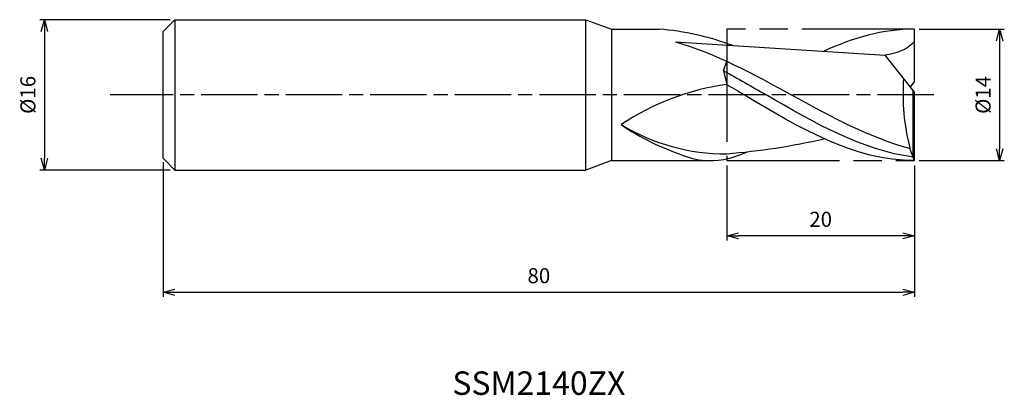
# Model space of a CAD drawing. Extents: x -95 to 10, y -32 to 8.
import ezdxf
from ezdxf.enums import TextEntityAlignment as Align

# ---------------------------------------------------------------- set-up
doc = ezdxf.new("R2010")
doc.units = 0
for name, pattern in [('AM_ISO08W050', [18, 12, -1.5, 3, -1.5]), ('AM_ISO08W050X2', [9, 6, -0.75, 1.5, -0.75]), ('AM_ISO09W050', [22.5, 12, -1.5, 3, -1.5, 3, -1.5])]:
    doc.linetypes.add(name, pattern=pattern)
doc.layers.get('0').update_dxf_attribs({"linetype": 'CONTINUOUS'})
doc.layers.get('DEFPOINTS').update_dxf_attribs({"linetype": 'CONTINUOUS'})
for name, color, linetype in [('AM_0', 7, 'CONTINUOUS'), ('AM_11', 3, 'AM_ISO09W050'), ('AM_5', 3, 'CONTINUOUS'), ('AM_6', 2, 'CONTINUOUS'), ('AM_7', 4, 'AM_ISO08W050')]:
    doc.layers.add(name, color=color, linetype=linetype)
doc.styles.add('ASAMI', font='simplex.shx', dxfattribs={"bigfont": 'EXTFONT.SHX'})
doc.styles.get("Standard").update_dxf_attribs({"font": 'simplex.shx', "bigfont": 'EXTFONT.SHX'})
doc.dimstyles.new('AM_JIS', dxfattribs={"dimscale": 0.5, "dimtxt": 3.2, "dimasz": 2.5, "dimexe": 1, "dimexo": 1, "dimgap": 1.5, "dimtad": 3, "dimdec": 3, "dimtxsty": 'ASAMI', "dimblk": 'OPEN30', "dimcen": 0, "dimclrd": 256, "dimclre": 256, "dimclrt": 2, "dimazin": 3, "dimtp": 0.1, "dimtm": 0.1, "dimtfac": 0.71, "dimtdec": 3, "dimtmove": 0, "dimatfit": 3, "dimtzin": 0})

# ---------------------------------------------------------------- blocks, each defined once
blk = doc.blocks.new('_OPEN30')
at = {"color": 0}
for p, q in [((-1, 0.268), (0, 0)), ((0, 0), (-1, -0.268)), ((0, 0), (-1, 0))]:
    blk.add_line(p, q, dxfattribs=at)
blk = doc.blocks.new('*D5')
at = {"layer": 'AM_5'}
for p, q in [((-80, -7.17), (-80, -21.5)), ((0, -7.5), (0, -21.5)), ((-78.75, -21), (-1.25, -21))]:
    blk.add_line(p, q, dxfattribs=at)
at = {"layer": 'DEFPOINTS', "color": 0}
for p in [(-80, -6.67), (0, -7), (0, -21)]:
    blk.add_point(p, dxfattribs=at)
at = {"layer": 'AM_5', "xscale": 1.25, "yscale": 1.25, "zscale": 1.25, "rotation": 180}
blk.add_blockref('_OPEN30', (-80, -21), dxfattribs=at)
at = {"layer": 'AM_5', "xscale": 1.25, "yscale": 1.25, "zscale": 1.25}
blk.add_blockref('_OPEN30', (0, -21), dxfattribs=at)
at = {"layer": 'AM_5', "color": 2, "insert": (-40, -19.45), "char_height": 1.6, "attachment_point": 5, "style": 'ASAMI'}
blk.add_mtext('80', dxfattribs=at)
blk = doc.blocks.new('*D6')
at = {"layer": 'AM_5'}
for p, q in [((-20, -7.5), (-20, -15.500001)), ((0, -7.5), (0, -15.500001)), ((-1.25, -15.000001), (-18.75, -15.000001))]:
    blk.add_line(p, q, dxfattribs=at)
at = {"layer": 'DEFPOINTS', "color": 0}
for p in [(-20, -7), (0, -7), (-20, -15.000001)]:
    blk.add_point(p, dxfattribs=at)
at = {"layer": 'AM_5', "xscale": 1.25, "yscale": 1.25, "zscale": 1.25, "rotation": 180}
blk.add_blockref('_OPEN30', (-20, -15.000001), dxfattribs=at)
at = {"layer": 'AM_5', "xscale": 1.25, "yscale": 1.25, "zscale": 1.25}
blk.add_blockref('_OPEN30', (0, -15.000001), dxfattribs=at)
at = {"layer": 'AM_5', "color": 2, "insert": (-10, -13.450001), "char_height": 1.6, "attachment_point": 5, "style": 'ASAMI'}
blk.add_mtext('20', dxfattribs=at)
blk = doc.blocks.new('*D7')
at = {"layer": 'AM_5'}
for p, q in [((-79.25, 8), (-93.14, 8)), ((-92.64, 6.75), (-92.64, -6.75)), ((-79.25, -8), (-93.14, -8))]:
    blk.add_line(p, q, dxfattribs=at)
at = {"layer": 'DEFPOINTS', "color": 0}
for p in [(-78.75, 8), (-92.64, -8), (-78.75, -8)]:
    blk.add_point(p, dxfattribs=at)
at = {"layer": 'AM_5', "xscale": 1.25, "yscale": 1.25, "zscale": 1.25}
for p, rotation in [((-92.64, 8), 90), ((-92.64, -8), 270)]:
    blk.add_blockref('_OPEN30', p, dxfattribs=dict(at, rotation=rotation))
at = {"layer": 'AM_5', "color": 2, "insert": (-94.19, 0), "char_height": 1.6, "attachment_point": 5, "rotation": 90, "style": 'ASAMI'}
blk.add_mtext('%%c16', dxfattribs=at)
blk = doc.blocks.new('*D8')
at = {"layer": 'AM_5'}
for p, q in [((0.5, 7), (9.55, 7)), ((9.05, 5.75), (9.05, -5.75)), ((0.5, -7), (9.55, -7))]:
    blk.add_line(p, q, dxfattribs=at)
at = {"layer": 'DEFPOINTS', "color": 0}
for p in [(0, 7), (0, -7), (9.05, -7)]:
    blk.add_point(p, dxfattribs=at)
at = {"layer": 'AM_5', "xscale": 1.25, "yscale": 1.25, "zscale": 1.25}
for p, rotation in [((9.05, 7), 90), ((9.05, -7), 270)]:
    blk.add_blockref('_OPEN30', p, dxfattribs=dict(at, rotation=rotation))
at = {"layer": 'AM_5', "color": 2, "insert": (7.5, 0), "char_height": 1.6, "attachment_point": 5, "rotation": 90, "style": 'ASAMI'}
blk.add_mtext('%%c14', dxfattribs=at)

msp = doc.modelspace()

# ---------------------------------------------------------------- linework, layer by layer
at = {"layer": 'AM_0'}
for p, q in [((-80, 6.75), (-78.75, 8)), ((-78.75, 8), (-35, 8)), ((-78.75, 8), (-78.75, -8)), ((-35, -8), (-35, 8)), ((-35, 8), (-32.2525, 7)), ((-80, -6.75), (-80, 6.75)), ((-32.2525, 7), (-32.2525, -7)), ((-32.2525, 7), (-27.2, 7)), ((0, 1.4), (0, 7)), ((-25.4557, 5.6292), (-3.1421, 4.2118)), ((0, 0.28), (-3.1421, 4.2118)), ((-20.354, 2.5719), (-20, 3.5761)), ((-20.354, 2.5719), (-20, 1.1128)), ((-0.4475, 0.84), (0, 1.4)), ((-0.14, -6.6268), (-0.14, 0.4552)), ((0, -7), (0, 0.28)), ((-0.5, -5.7095), (-0.5, -5.6341)), ((-0.14, -6.6268), (-0.5, -5.7095)), ((-78.75, -8), (-80, -6.75)), ((-32.2525, -7), (-35, -8)), ((-32.2525, -7), (-21.9249, -7)), ((0, -7), (-0.14, -6.6268)), ((-78.75, -8), (-35, -8))]:
    msp.add_line(p, q, dxfattribs=at)
for centre, major_axis, ratio, start_param, end_param in [((-29.6732, -25.5153), (0, 32.6188), 0.95238095, -0.33969314, -0.07969572), ((-16.2814, -28.0641), (0, 29.437), 0.95238095, 0.13303128, 0.5624724), ((18.9424, 0.0295), (0, 21.1855), 0.95238095, 1.48987445, 1.84141855), ((-16.2894, 21.0844), (0, 28.8802), 0.95238095, 2.56726438, 2.83357492), ((-20.2051, 16.9006), (0, 23.1641), 0.95238095, 2.6181805, 3.15088909), ((-25.6668, 72.2728), (0, 78.7603), 0.95238095, 3.21721223, 3.35715584), ((-21.6451, 1.9115), (7.7556, 4.8031), 0.96784847, 4.14145848, 4.60735165), ((-21.6451, 1.9115), (0, 8.9163), 0.95238095, 2.78264825, 3.10863164)]:
    msp.add_ellipse(centre, major_axis=major_axis, ratio=ratio, start_param=start_param, end_param=end_param, dxfattribs=at)
for points in [[(0, 7), (-3.3682, 7), (-6.5741, 6.0426), (-9.7025, 4.6286)], [(-25.4557, 5.6292), (-21.2345, 4.4609), (-17.1804, 2.2304), (-13.1262, 0)], [(0, 5.7046), (-0.7377, 4.7788), (-2.0039, 4.3813), (-3.1421, 4.2118)], [(-20.354, 2.5719), (-18.8316, 1.7536), (-17.3188, 0.8768), (-15.8061, 0)], [(-20, 1.1128), (-19.3773, 0.7447), (-18.7553, 0.3723), (-18.1333, 0)], [(-0.14, -6.6268), (-5.608, -5.9107), (-10.707, -2.9553), (-15.8061, 0)], [(-0.5, -5.7095), (-4.8281, -4.5653), (-8.9772, -2.2827), (-13.1262, 0)], [(0, -7), (-6.44, -7), (-12.2867, -3.5), (-18.1333, 0)]]:
    msp.add_open_spline(points, degree=3, dxfattribs=at)
at = {"layer": 'AM_11'}
for p, q in [((0, 7), (-20, 7)), ((-20, 7), (-20, -7)), ((-20, -7), (0, -7))]:
    msp.add_line(p, q, dxfattribs=at)
at = {"layer": 'AM_7', "linetype": 'AM_ISO08W050X2'}
for p, q in [((2.051, 0), (-81.5, 0)), ((-80, 0), (-85.6387, 0))]:
    msp.add_line(p, q, dxfattribs=at)

# ---------------------------------------------------------------- texts
at = {"layer": 'AM_6'}
msp.add_text('SSM2140ZX', height=2.5, dxfattribs=at).set_placement((-40, -31), align=Align.MIDDLE)

# ---------------------------------------------------------------- dimensions: what is measured, and where the dimension line sits
at = {"layer": 'AM_5'}
dim = msp.add_linear_dim(base=(-92.6387, -8), p1=(-78.75, 8), p2=(-78.75, -8), angle=270, text='%%c<>', dimstyle='AM_JIS', dxfattribs=at)
dim.commit()
dim.dimension.update_dxf_attribs({"geometry": '*D7', "text_midpoint": (-92.6387, 0), "dimtype": 160})
dim = msp.add_linear_dim(base=(9.0511, -7), p1=(0, 7), p2=(0, -7), angle=90, text='%%c<>', dimstyle='AM_JIS', dxfattribs=at)
dim.commit()
dim.dimension.update_dxf_attribs({"geometry": '*D8', "text_midpoint": (7.5011, 0)})
for base, p1, p2, picture, middle in [((0, -21), (-80, -6.6667), (0, -7), '*D5', (-40, -19.45)), ((-20, -15), (0, -7), (-20, -7), '*D6', (-10, -13.45))]:
    dim = msp.add_linear_dim(base=base, p1=p1, p2=p2, angle=0, dimstyle='AM_JIS', dxfattribs=at)
    dim.commit()
    dim.dimension.update_dxf_attribs({"geometry": picture, "text_midpoint": middle})

doc.saveas('drawing.dxf')
